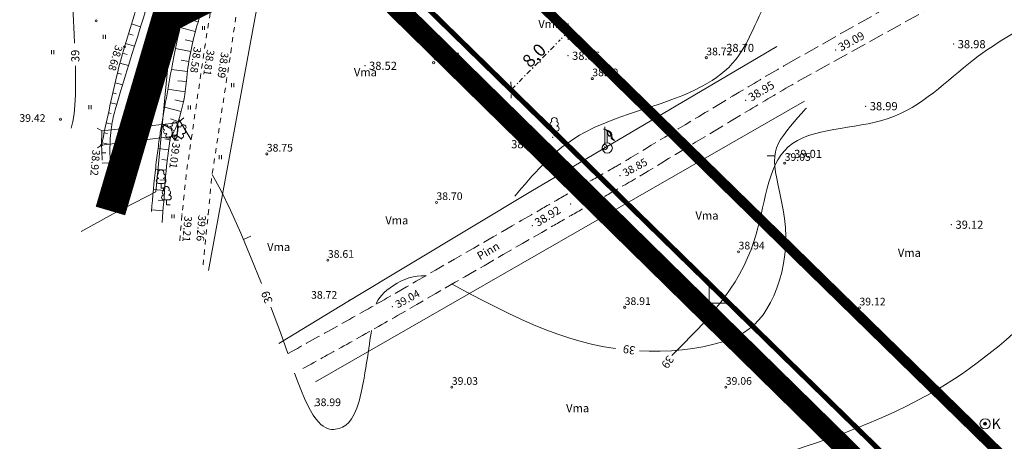
# Model space of a CAD drawing. Units: millimetres. Extents: x -23 to 681288, y -25 to 6586612.
# Drawn here: x 550633 to 550729, y 6586336 to 6586378 of the extents above; entities that cross this region are included whole.
import ezdxf
from ezdxf.enums import TextEntityAlignment as Align

# ---------------------------------------------------------------- set-up
doc = ezdxf.new("R2010")
doc.units = ezdxf.units.MM
doc.header["$MEASUREMENT"] = 0
for name, pattern in [('CENTER', [2, 1.25, -0.25, 0.25, -0.25]), ('DASHDOT', [1, 0.5, -0.25, 0, -0.25]), ('DASHED', [19.05, 12.7, -6.35]), ('DGN Style 4', [5.160012, 2.580006, -1.290003, 0, -1.290003]), ('ISOPOOL', [8, 6, -2]), ('KRUUSKILL', [2, 1, -1]), ('PINNASTEE', [4, 3, -1])]:
    doc.linetypes.add(name, pattern=pattern)
doc.layers.get('0').update_dxf_attribs({"color": 4})
doc.layers.get('Defpoints').update_dxf_attribs({"color": 4, "lineweight": 0})
for name, color, linetype, lineweight in [('aed', 4, 'Continuous', 0), ('HALJASTUS', 1, 'Continuous', 0), ('horisontaal', 52, 'Continuous', 0), ('HORISONTAALID', 172, 'Continuous', 0), ('KAEVUD', 4, 'Continuous', 0), ('KORGUS', 30, 'Continuous', 0), ('KORGUSED', 4, 'Continuous', 0), ('MAPGRID', 4, 'Continuous', 0), ('PL_HOONESTUSALA', 6, 'DGN Style 4', 53), ('PL_PLANEERITUD KRUNDI PIIR', 1, 'Continuous', 13), ('PUNKTID', 4, 'Continuous', 0), ('RAJATIS', 14, 'Continuous', 0), ('RELJEEF', 4, 'Continuous', 0), ('tee', 98, 'Continuous', 0), ('vesi', 2, 'Continuous', 0), ('VKAEV', 4, 'Continuous', 0), ('VORK', 4, 'Continuous', 0), ('õiged piirid', 32, 'Continuous', 13)]:
    doc.layers.add(name, color=color, linetype=linetype, lineweight=lineweight)
for name, color, linetype in [('DP ALA', 10, 'DASHED'), ('P_ehitusala joon', 7, 'CENTER'), ('P_mõõdud', 7, 'DASHDOT')]:
    doc.layers.add(name, color=color, linetype=linetype)
doc.styles.add('ARIAL', font='arial.ttf')
doc.styles.add('italicc', font='italicc.shx')
doc.styles.add('ROMANC', font='romanc.shx', dxfattribs={"height": 0.8})
doc.styles.add('ROMANS', font='romans.shx', dxfattribs={"height": 0.2})
doc.styles.get("Standard").update_dxf_attribs({"font": 'simplex.shx', "width": 0.8})
doc.linetypes.add('LA_AED', pattern='A,2.5,[35,dgnlstyle-mkm.shx,S=0.00635,R=0,X=0,Y=0],2.5', length=5)
doc.linetypes.add('VO_AED', pattern='A,2.5,[50,dgnlstyle-mkm.shx,S=0.009683,R=0,X=0,Y=0],5,[50,dgnlstyle-mkm.shx,S=0.009683,R=180,X=0,Y=0],2.5', length=10)
doc.dimstyles.new('Arch', dxfattribs={"dimtxt": 1.263202, "dimasz": 1.122412, "dimexe": 1.5875, "dimexo": 0.79375, "dimgap": 0.001587, "dimtad": 1, "dimdec": 1, "dimzin": 3, "dimtxsty": 'ARIAL', "dimblk": 'VW_SLASH', "dimcen": 0, "dimdle": 0.001587, "dimazin": 0, "dimtfac": 0.8, "dimtdec": 1, "dimtix": 1, "dimtmove": 0, "dimatfit": 0, "dimldrblk": 'VW_FILLEDARROW', "dimfxl": 1, "dimfrac": 2, "dimtolj": 1, "dimtzin": 3, "dimarcsym": 0})

# ---------------------------------------------------------------- blocks, each defined once
blk = doc.blocks.new('PUMBAK')
at = {"color": 0, "linetype": 'Continuous', "lineweight": 0}
blk.add_line((0, 0.5), (0, 4), dxfattribs=at)
blk.add_circle((0, 0), 0.5, dxfattribs=at)
blk.add_open_spline([(-0.27, 3.51), (-0.17, 3.5), (-0.08, 3.5), (0.02, 3.49), (0.1, 3.48), (0.18, 3.44), (0.25, 3.41), (0.66, 3.21), (0.55, 2.13), (0.86, 2.14), (0.91, 2.15), (0.99, 2.19), (1.02, 2.25), (1.03, 2.27), (1.04, 2.28), (1.05, 2.3)], degree=3, knots=[0, 0, 0, 0, 0.133796, 0.133796, 0.133796, 0.247073, 0.247073, 0.247073, 0.88789, 0.88789, 0.88789, 0.973804, 0.973804, 0.973804, 1, 1, 1, 1], dxfattribs=at)
blk = doc.blocks.new('SAHTKA')
at = {"color": 0, "linetype": 'Continuous', "const_width": 0.3, "flags": 128}
blk.add_lwpolyline([(-0.15, 0, 1), (0.15, 0, 1), (-0.15, 0)], format="xyb", dxfattribs=at)
at = {"color": 0, "linetype": 'Continuous'}
for radius in [1, 0.3]:
    blk.add_circle((0, 0), radius, dxfattribs=at)
at = {"color": 0, "linetype": 'Continuous', "style": 'ROMANC', "oblique": 15}
blk.add_text('K', height=2, dxfattribs=at).set_placement((2.18, 0), align=Align.MIDDLE_CENTER)
blk = doc.blocks.new('cross01_1')
at = {"color": 0, "linetype": 'Continuous'}
for p, q in [((0, 4), (0, -4)), ((-4, 0), (4, 0))]:
    blk.add_line(p, q, dxfattribs=at)
blk = doc.blocks.new('VKORIS')
at = {"color": 0, "linetype": 'Continuous'}
for p, q in [((0, 4), (0, -4)), ((-4, 0), (4, 0))]:
    blk.add_line(p, q, dxfattribs=at)
blk = doc.blocks.new('LEHTP3')
at = {"color": 0, "linetype": 'Continuous'}
for p, q in [((-1.57, 1.21), (-1.62, 1.28)), ((-1.02, 0.44), (-0.3, 0.95)), ((0, 0), (-0.55, 0.77)), ((-0.3, 0.95), (0.29, 0.95)), ((0, 0), (0, 0.95)), ((0, 0), (0.54, 0.78)), ((0.76, 0), (0, 0)), ((0.29, 0.95), (1.01, 0.46)), ((1.55, 1.24), (1.59, 1.31))]:
    blk.add_line(p, q, dxfattribs=at)
at = {"color": 0, "linetype": 'Continuous', "flags": 128}
for points in [[(-0.83, 2.57), (-0.62, 2.37), (-0.59, 2.31), (-0.59, 2.2), (-0.62, 2.02), (-0.62, 1.93), (-0.58, 1.77), (-0.5, 1.59), (-0.48, 1.5), (-0.49, 1.41), (-0.52, 1.28), (-0.52, 1.22), (-0.48, 1.14), (-0.43, 1.08), (-0.3, 0.95)], [(0.81, 2.6), (0.62, 2.37), (0.59, 2.31), (0.59, 2.2), (0.62, 2.02), (0.63, 1.93), (0.59, 1.77), (0.51, 1.59), (0.49, 1.5), (0.5, 1.41), (0.53, 1.28), (0.53, 1.22), (0.49, 1.14), (0.44, 1.08), (0.3, 0.95)]]:
    blk.add_lwpolyline(points, dxfattribs=at)
at = {"color": 0, "linetype": 'Continuous'}
for centre, radius, start, end in [((-1.77, 2.47), 0.512, 125.5389, 246.5536), ((-1.77, 1.66), 0.403, 120.3341, 291.9047), ((-1.77, 2.47), 0.512, 4.5218, 125.5364), ((-0.99, 2.21), 0.403, 65.2382, 130.7412), ((-0.48, 2.38), 0.403, 84.7965, 150.2995), ((0, 3.04), 0.512, 90.0013, 211.0159), ((0, 3.04), 0.512, 328.9841, 89.9987), ((0.48, 2.38), 0.403, 34.3857, 95.2035), ((0.95, 2.23), 0.403, 50.3173, 111.1351), ((1.72, 2.51), 0.512, 55.522, 176.5367), ((1.74, 1.69), 0.403, 249.1538, 60.7243), ((1.72, 2.51), 0.512, 294.5049, 55.5195), ((-1.29, 0.83), 0.475, 125.5377, 305.5366), ((1.28, 0.85), 0.475, 235.5219, 55.5208)]:
    blk.add_arc(centre, radius, start, end, dxfattribs=at)
blk = doc.blocks.new('LEHTP1')
at = {"color": 0, "linetype": 'Continuous'}
for p, q in [((-0.48, 1.96), (-0.48, 1.9)), ((0.48, 1.96), (0.48, 1.9)), ((0.48, 0.95), (-0.48, 0.95)), ((0, 0), (0, 0.95)), ((0.76, 0), (0, 0))]:
    blk.add_line(p, q, dxfattribs=at)
for centre, radius, start, end in [((-0.38, 2.375), 0.425, 105.2441, 257.07903), ((0, 3.04), 0.554, 332.5799, 207.4201), ((0.38, 2.375), 0.425, 282.92097, 74.7559), ((-0.475, 1.425), 0.475, 90.00001, 270), ((0.475, 1.425), 0.475, 270, 89.99999)]:
    blk.add_arc(centre, radius, start, end, dxfattribs=at)
blk = doc.blocks.new('PUKAEV')
at = {"color": 0, "linetype": 'Continuous', "flags": 128}
blk.add_lwpolyline([(0, 3.5), (0, 1)], dxfattribs=at)
at = {"color": 0, "linetype": 'Continuous'}
blk.add_circle((0, 0), 1, dxfattribs=at)
blk.add_open_spline([(0, 3.5), (0.1, 3.46), (0.2, 3.41), (0.3, 3.37), (0.42, 3.32), (0.52, 3.22), (0.62, 3.12), (0.69, 3.05), (0.75, 2.97), (0.8, 2.89), (0.83, 2.84), (0.86, 2.79), (0.87, 2.74), (0.9, 2.59), (0.9, 2.45), (0.92, 2.3), (0.94, 2.19), (0.95, 2.07), (0.98, 1.96), (0.99, 1.91), (1.02, 1.87), (1.05, 1.82), (1.13, 1.68), (1.46, 1.51), (1.39, 1.5), (1.33, 1.49), (1.15, 1.59), (1.05, 1.67), (1, 1.71), (0.95, 1.74), (0.91, 1.78), (0.86, 1.82), (0.82, 1.87), (0.79, 1.93), (0.76, 1.99), (0.74, 2.05), (0.73, 2.12), (0.72, 2.21), (0.71, 2.31), (0.7, 2.4), (0.69, 2.48), (0.69, 2.57), (0.68, 2.65), (0.67, 2.71), (0.65, 2.77), (0.63, 2.83), (0.6, 2.9), (0.57, 2.96), (0.52, 3.01), (0.48, 3.06), (0.43, 3.1), (0.38, 3.13), (0.32, 3.17), (0.26, 3.2), (0.2, 3.24)], degree=3, knots=[0, 0, 0, 0, 0.067038, 0.067038, 0.067038, 0.150299, 0.150299, 0.150299, 0.210183, 0.210183, 0.210183, 0.244122, 0.244122, 0.244122, 0.334919, 0.334919, 0.334919, 0.405709, 0.405709, 0.405709, 0.437802, 0.437802, 0.437802, 0.533535, 0.533535, 0.533535, 0.611476, 0.611476, 0.611476, 0.647982, 0.647982, 0.647982, 0.687368, 0.687368, 0.687368, 0.728222, 0.728222, 0.728222, 0.785961, 0.785961, 0.785961, 0.837384, 0.837384, 0.837384, 0.875688, 0.875688, 0.875688, 0.91894, 0.91894, 0.91894, 0.956747, 0.956747, 0.956747, 1, 1, 1, 1], dxfattribs=at)
blk.add_open_spline([(0.21, 3.24), (0.14, 3.27), (0.07, 3.31), (0, 3.34)], degree=3, dxfattribs=at)
blk = doc.blocks.new('HEIN_1')
at = {"color": 0, "linetype": 'Continuous'}
for p, q in [((-0.23, 0.38), (-0.23, -0.38)), ((0.22, 0.38), (0.22, -0.38))]:
    blk.add_line(p, q, dxfattribs=at)
blk = doc.blocks.new('VW_SLASH')
at = {"color": 0, "linetype": 'ByBlock', "lineweight": -2}
blk.add_line((0, 0), (-1, 0), dxfattribs=at)
at = {"color": 0, "linetype": 'ByBlock', "lineweight": 20}
blk.add_line((-0.5, -0.5), (0.5, 0.5), dxfattribs=at)
blk = doc.blocks.new('*D2708')
at = {"layer": 'Defpoints', "color": 0, "transparency": 16777216}
for p in [(550685.238, 6586377.568), (550686.208, 6586376.618), (550679.643, 6586371.85)]:
    blk.add_point(p, dxfattribs=at)
at = {"layer": 'P_mõõdud', "color": 0, "lineweight": -2, "transparency": 16777216}
for p, q in [((550685.806, 6586377.012), (550687.343, 6586375.508)), ((550681.398, 6586371.703), (550685.423, 6586375.816)), ((550680.21, 6586371.295), (550681.747, 6586369.79))]:
    blk.add_line(p, q, dxfattribs=at)
at = {"layer": 'P_mõõdud', "color": 0, "lineweight": -2, "transparency": 16777216, "xscale": 1.122412109375, "yscale": 1.122412109375, "zscale": 1.122412109375}
for p, rotation in [((550686.208, 6586376.618), 45.61459146191657), ((550680.613, 6586370.901), 225.6145914619166)]:
    blk.add_blockref('VW_SLASH', p, dxfattribs=dict(at, rotation=rotation))
at = {"layer": 'P_mõõdud', "color": 0, "transparency": 16777216, "insert": (550682.867, 6586374.292), "char_height": 1.2632, "attachment_point": 5, "rotation": 45.61459, "style": 'ARIAL'}
blk.add_mtext('\\A1;8,0', dxfattribs=at)
blk = doc.blocks.new('VW_FILLEDARROW')
at = {"color": 0, "lineweight": -2}
blk.add_solid([(0, 0), (-1.414, -0.379), (-1.414, 0.379)], dxfattribs=at)

msp = doc.modelspace()

# ---------------------------------------------------------------- linework, layer by layer
at = {"layer": 'aed', "color": 8, "linetype": 'VO_AED', "ltscale": 0.5, "flags": 128}
msp.add_lwpolyline([(550651.011, 6586353.197), (550657.13, 6586386.576), (550660.472, 6586388.313), (550665.029, 6586384.393)], dxfattribs=at)
at = {"layer": 'aed', "color": 8, "linetype": 'LA_AED', "ltscale": 0.5, "flags": 128}
for points in [[(550657.893, 6586346.044), (550664.792, 6586350.274), (550682.549, 6586360.952), (550706.62, 6586375.164)], [(550709.334, 6586369.803), (550661.481, 6586342.315)]]:
    msp.add_lwpolyline(points, dxfattribs=at)
at = {"layer": 'DP ALA', "ltscale": 0.5, "const_width": 2, "flags": 128}
msp.add_lwpolyline([(550965.593, 6586088.544), (550757.021, 6586292.85), (550652.045, 6586396.033), (550751.698, 6586446.162), (550800.537, 6586387.775), (550837.956, 6586339.391), (550837.956, 6586339.391), (550866.533, 6586356.594), (550965.439, 6586415.467), (551012.226, 6586438.986), (550968.115, 6586453.406), (550978.391, 6586485.704), (551010.375, 6586476.545), (551026.722, 6586437.547), (551045.351, 6586432.625), (551046.198, 6586429.116), (551021.222, 6586421.942), (551008.251, 6586415.262), (550961.37, 6586390.132), (550847.077, 6586323.731), (550826.29, 6586311.483), (551018.408, 6586144.097)], close=True, dxfattribs=at)
at = {"layer": 'horisontaal', "color": 8, "linetype": 'DASHED', "lineweight": 0, "ltscale": 5}
for points in [[(550680.975, 6586360.488), (550686.842, 6586366.182), (550702.599, 6586373.884), (550706.287, 6586380.75), (550714.333, 6586386.945), (550735.976, 6586396.433), (550743.61, 6586405.325), (550759.459, 6586407.519), (550769.641, 6586411.172), (550773.053, 6586423.112), (550779.17, 6586422.245), (550781.216, 6586423.299)], [(550704.064, 6586334.222), (550724.007, 6586342.589), (550735.334, 6586351.912), (550745.401, 6586358.547), (550754.904, 6586360.234), (550776.202, 6586361.429), (550797.439, 6586375.072), (550797.8, 6586382.496), (550797.233, 6586386.636), (550797.257, 6586388.857), (550802.337, 6586396.093)]]:
    msp.add_spline(points, degree=3, dxfattribs=at)
at = {"layer": 'horisontaal', "color": 8, "lineweight": 0}
for points in [[(550782.718, 6586416.612), (550781.566, 6586412.62), (550780.721, 6586406.48), (550780.641, 6586394.175), (550780.869, 6586379.025), (550759.047, 6586386.317), (550741.929, 6586382.208), (550725.888, 6586373.861), (550717.532, 6586368.105), (550707.733, 6586365.326), (550704.406, 6586356.142), (550696.354, 6586344.873)], [(550713.444, 6586322.602), (550726.652, 6586327.089), (550743.413, 6586336.6), (550760.644, 6586339.814), (550775.621, 6586345.321), (550793.747, 6586353.778), (550804.55, 6586362.904), (550819.982, 6586377.083)]]:
    msp.add_spline(points, degree=3, dxfattribs=at)
at = {"layer": 'HORISONTAALID', "color": 8, "linetype": 'ISOPOOL', "ltscale": 0.5}
for p, q in [((550706.422, 6586364.453), (550705.67, 6586364.463)), ((550654.414, 6586356.263), (550655.134, 6586356.568))]:
    msp.add_line(p, q, dxfattribs=at)
at = {"layer": 'HORISONTAALID', "color": 8, "linetype": 'Continuous', "ltscale": 0.5}
for points in [[(550637.436, 6586383.214), (550637.612, 6586380.648), (550637.755, 6586378.36), (550637.865, 6586376.332), (550637.901, 6586375.486)], [(550637.979, 6586373.276), (550637.988, 6586372.978), (550638.001, 6586371.614), (550637.983, 6586370.434), (550637.932, 6586369.418), (550637.85, 6586368.547), (550637.732, 6586367.804), (550637.576, 6586367.172), (550637.573, 6586367.164)], [(550693.173, 6586345.331), (550694.123, 6586345.297), (550695.216, 6586345.303), (550696.3, 6586345.353), (550697.363, 6586345.444), (550698.395, 6586345.575), (550699.385, 6586345.745), (550700.322, 6586345.95), (550701.195, 6586346.191), (550701.993, 6586346.464), (550702.708, 6586346.768), (550703.346, 6586347.108), (550703.914, 6586347.485), (550704.421, 6586347.904), (550704.874, 6586348.368), (550705.283, 6586348.881), (550705.655, 6586349.447), (550705.999, 6586350.067), (550706.32, 6586350.746), (550706.615, 6586351.476), (550706.878, 6586352.251), (550707.104, 6586353.063), (550707.287, 6586353.905), (550707.421, 6586354.769), (550707.5, 6586355.647), (550707.519, 6586356.533), (550707.476, 6586357.418), (550707.381, 6586358.294), (550707.248, 6586359.152), (550707.09, 6586359.983), (550706.922, 6586360.779), (550706.757, 6586361.529), (550706.61, 6586362.226), (550706.494, 6586362.861), (550706.42, 6586363.427), (550706.393, 6586363.935), (550706.413, 6586364.396), (550706.481, 6586364.824), (550706.6, 6586365.231), (550706.77, 6586365.63), (550706.992, 6586366.033), (550707.267, 6586366.453), (550707.594, 6586366.897), (550707.953, 6586367.351), (550708.321, 6586367.794), (550708.677, 6586368.205), (550708.996, 6586368.565), (550709.258, 6586368.852), (550709.439, 6586369.047), (550709.517, 6586369.129)], [(550651.357, 6586362.613), (550652.203, 6586361.069), (550653.15, 6586359.115), (550654.159, 6586356.863), (550655.192, 6586354.426), (550656.196, 6586351.949)], [(550674.838, 6586351.877), (550676.28, 6586351.096), (550677.671, 6586350.36), (550679.016, 6586349.671), (550680.318, 6586349.03), (550681.582, 6586348.438), (550682.813, 6586347.896), (550684.015, 6586347.406), (550685.193, 6586346.967), (550686.35, 6586346.582), (550687.491, 6586346.249), (550688.617, 6586345.968), (550689.731, 6586345.737), (550690.836, 6586345.556)], [(550657.108, 6586349.607), (550657.17, 6586349.446), (550658.036, 6586347.127), (550658.768, 6586345.072)]]:
    msp.add_lwpolyline(points, dxfattribs=at)
at = {"layer": 'HORISONTAALID', "color": 8, "linetype": 'Continuous', "ltscale": 0.5, "flags": 128}
msp.add_lwpolyline([(550648.116, 6586367.979), (550649.312, 6586366.014)], dxfattribs=at)
at = {"layer": 'HORISONTAALID', "color": 8, "linetype": 'Continuous', "ltscale": 0.5}
for points in [[(550667.423, 6586349.909), (550667.61, 6586350.936), (550670.127, 6586352.887), (550672.23, 6586352.681)], [(550659.432, 6586343.154), (550661.265, 6586337.852), (550663.641, 6586337.228), (550665.919, 6586338.931), (550666.718, 6586346.037), (550666.955, 6586347.341)]]:
    msp.add_open_spline(points, degree=3, dxfattribs=at)
at = {"layer": 'KORGUS', "color": 8, "ltscale": 0.5}
for centre in [(550639.999, 6586377.678), (550642.78, 6586375.121), (550673.037, 6586373.574), (550699.722, 6586374.065), (550688.563, 6586372.013), (550636.52, 6586368.029), (550640.537, 6586365.498), (550656.707, 6586364.631), (550707.394, 6586363.724), (550673.311, 6586359.884), (550662.688, 6586354.221), (550702.883, 6586355.043), (550691.736, 6586349.603), (550714.711, 6586349.556), (550674.819, 6586341.776), (550701.629, 6586341.783)]:
    msp.add_circle(centre, 0.1, dxfattribs=at)
at = {"layer": 'KORGUS', "color": 8}
for p in [(550649.787, 6586376.883), (550650.664, 6586375.279), (550653.181, 6586374.569), (550647.224, 6586365.923), (550691.284, 6586362.488), (550686.446, 6586359.732), (550648.419, 6586358.761), (550650.968, 6586358.674), (550664.792, 6586350.274), (550669.002, 6586349.663), (550661.41, 6586339.925)]:
    msp.add_point(p, dxfattribs=at)
at = {"layer": 'P_ehitusala joon', "ltscale": 5, "const_width": 1}
msp.add_lwpolyline([(550669.093, 6586393.371), (550759.417, 6586304.964), (550824.627, 6586340.259), (550793.326, 6586380.539), (550748.681, 6586433.231), (550669.093, 6586393.371)], close=True, dxfattribs=at)
at = {"layer": 'PL_HOONESTUSALA', "color": 4, "linetype": 'Continuous', "lineweight": 0, "const_width": 3}
for points in [[(550647.572, 6586378.301), (550660.405, 6586384.789), (550753.427, 6586451.281)], [(550641.404, 6586359.046), (550656.97, 6586411.987)]]:
    msp.add_lwpolyline(points, dxfattribs=at)
at = {"layer": 'PL_PLANEERITUD KRUNDI PIIR', "linetype": 'Continuous', "lineweight": 13, "const_width": 0.5, "flags": 128}
msp.add_lwpolyline([(550655.48, 6586395.5), (550750.72, 6586443.2), (550799.54, 6586385.58), (550836.712, 6586337.707), (550836.712, 6586337.707), (550758.037, 6586295.12), (550655.48, 6586395.5)], close=True, dxfattribs=at)
at = {"layer": 'PUNKTID', "color": 8, "lineweight": 0}
for p in [(550723.928, 6586375.389), (550701.27, 6586375.019), (550712.369, 6586374.828), (550686.188, 6586374.251), (550666.318, 6586373.268), (550703.59, 6586369.893), (550715.321, 6586369.312), (550684.672, 6586366.26), (550689.789, 6586365.299), (550707.917, 6586364.634), (550682.682, 6586357.613), (550723.712, 6586357.701), (550727.005, 6586338.195)]:
    msp.add_point(p, dxfattribs=at)
at = {"layer": 'RAJATIS', "color": 8, "linetype": 'Continuous', "ltscale": 0.5}
for points in [[(550640.538, 6586365.499), (550647.943, 6586366.4), (550647.999, 6586367.697), (550640.556, 6586366.899), (550640.538, 6586365.499)], [(550648.578, 6586368.185), (550647.999, 6586367.697)], [(550640.121, 6586367.168), (550640.556, 6586366.899)], [(550648.394, 6586366.092), (550647.943, 6586366.4)], [(550640.13, 6586365.239), (550640.538, 6586365.499)]]:
    msp.add_lwpolyline(points, dxfattribs=at)
at = {"layer": 'RELJEEF', "color": 8, "linetype": 'Continuous', "ltscale": 0.5}
for p, q in [((550643.459, 6586377.365), (550644.358, 6586377.093)), ((550649.257, 6586377.788), (550649.986, 6586377.573)), ((550643.17, 6586376.408), (550643.615, 6586376.273)), ((550648.222, 6586377.021), (550649.713, 6586376.615)), ((550642.88, 6586375.451), (550643.764, 6586375.184)), ((550648.728, 6586375.823), (550649.468, 6586375.649)), ((550642.596, 6586374.493), (550643.034, 6586374.368)), ((550647.768, 6586374.968), (550649.259, 6586374.675)), ((550642.332, 6586373.529), (550643.183, 6586373.306)), ((550648.325, 6586373.815), (550649.084, 6586373.694)), ((550642.089, 6586372.559), (550642.492, 6586372.463)), ((550647.376, 6586372.9), (550648.945, 6586372.708)), ((550641.862, 6586371.585), (550642.604, 6586371.415)), ((550648.016, 6586371.795), (550648.842, 6586371.717)), ((550641.64, 6586370.611), (550641.976, 6586370.535)), ((550647.029, 6586370.981), (550648.721, 6586370.728)), ((550641.422, 6586369.635), (550642.027, 6586369.5)), ((550647.709, 6586369.92), (550648.547, 6586369.747)), ((550641.207, 6586368.659), (550641.481, 6586368.599)), ((550646.712, 6586369.201), (550648.32, 6586368.777)), ((550640.996, 6586367.681), (550641.551, 6586367.562)), ((550647.296, 6586368.061), (550648.04, 6586367.821)), ((550646.424, 6586367.569), (550647.656, 6586366.903)), ((550640.788, 6586366.703), (550641.107, 6586366.636)), ((550646.723, 6586366.112), (550647.239, 6586366.005)), ((550640.585, 6586365.725), (550641.364, 6586365.564)), ((550646.063, 6586365.164), (550647.089, 6586365.02)), ((550640.569, 6586364.73), (550640.962, 6586364.745)), ((550646.446, 6586364.093), (550646.961, 6586364.032)), ((550640.605, 6586363.731), (550641.378, 6586363.757)), ((550645.812, 6586363.142), (550646.855, 6586363.041)), ((550646.237, 6586362.088), (550646.771, 6586362.049)), ((550645.607, 6586361.135), (550646.699, 6586361.055)), ((550646.072, 6586360.103), (550646.625, 6586360.061)), ((550645.44, 6586359.154), (550646.548, 6586359.068))]:
    msp.add_line(p, q, dxfattribs=at)
at = {"layer": 'RELJEEF', "color": 8, "linetype": 'Continuous', "ltscale": 0.5, "flags": 128}
for points in [[(550640.594, 6586364.024, 0.001498), (550640.538, 6586365.499), (550640.538, 6586365.499, -0.006631), (550642.036, 6586372.333, -0.016066), (550642.781, 6586375.123, -0.001266), (550645.879, 6586385.291, 0.003417), (550647.01, 6586389.061, 0.00112), (550647.414, 6586390.454, 0.000115), (550651.307, 6586403.993, 0.00774), (550652.561, 6586408.631)], [(550646.458, 6586357.929, 0.002191), (550646.762, 6586361.932, -0.021842), (550647.224, 6586365.923, -0.101909), (550647.483, 6586366.608, 0.061511), (550647.999, 6586367.697, 0.057607), (550648.849, 6586371.803, -0.0467), (550649.787, 6586376.883, -0.006144), (550650.241, 6586378.415, 0.020714), (550650.362, 6586378.873, 0.000609), (550650.474, 6586379.38, 0.000196), (550650.818, 6586380.957, 0.001456), (550651.867, 6586385.844, -0.00191), (550652.669, 6586389.568, -0.011816), (550652.705, 6586389.713, -0.00021), (550654.896, 6586397.824, -0.01197), (550657.849, 6586407.785)]]:
    msp.add_lwpolyline(points, format="xyb", dxfattribs=at)
at = {"layer": 'tee', "color": 8, "linetype": 'KRUUSKILL', "ltscale": 0.5, "flags": 128}
for points in [[(550648.185, 6586356.134), (550648.419, 6586358.761), (550648.835, 6586362.744), (550650.664, 6586375.279), (550651.797, 6586382.267), (550654.038, 6586388.942), (550660.903, 6586406.785), (550663.615, 6586415.852)], [(550650.465, 6586353.764), (550650.968, 6586358.674), (550651.329, 6586362.427), (550653.181, 6586374.569), (550654.231, 6586381.959), (550656.386, 6586388.293), (550663.135, 6586406.27), (550665.973, 6586415.395)]]:
    msp.add_lwpolyline(points, dxfattribs=at)
at = {"layer": 'tee', "color": 8, "linetype": 'PINNASTEE', "ltscale": 0.5, "flags": 128}
for points in [[(550707.616, 6586373.429), (550726.433, 6586384.099), (550739.732, 6586391.231), (550750.808, 6586397.655), (550765.992, 6586406.412), (550776.377, 6586412.317)], [(550708.707, 6586371.749), (550727.497, 6586382.174), (550740.804, 6586389.31), (550751.909, 6586395.75), (550767.085, 6586404.503), (550777.464, 6586410.404)]]:
    msp.add_lwpolyline(points, dxfattribs=at)
for points in [[(550658.808, 6586345.094, 0.000826), (550663.556, 6586347.726, 0.003894), (550668.502, 6586350.529, 0.000183), (550683.55, 6586359.22, -0.00115), (550685.95, 6586360.6, -0.000865), (550688.38, 6586361.985, 0.000869), (550690.788, 6586363.356, 0.006563), (550692.35, 6586364.277, -0.000976), (550702.938, 6586370.68, -0.005251), (550707.616, 6586373.429)], [(550660.243, 6586343.602, 0.000745), (550664.528, 6586345.978, 0.003894), (550669.502, 6586348.797, 0.000183), (550684.551, 6586357.489, -0.00115), (550686.942, 6586358.864, -0.000865), (550689.367, 6586360.245, 0.000869), (550691.78, 6586361.62, 0.006563), (550693.388, 6586362.568, -0.000976), (550703.97, 6586368.966, -0.005358), (550708.707, 6586371.749)]]:
    msp.add_lwpolyline(points, format="xyb", dxfattribs=at)
at = {"layer": 'vesi', "color": 8, "lineweight": 0, "ltscale": 3, "flags": 128}
for points in [[(550641.393, 6586363.194, -0.000052), (550641.387, 6586363.439, -0.00192), (550641.358, 6586364.669, -0.034413), (550641.473, 6586367.011, -0.040991), (550641.864, 6586368.942, -0.003343), (550642.4, 6586370.745, -0.001414), (550643.706, 6586374.999, -0.00187), (550646.68, 6586384.456, 0.003936), (550648.074, 6586388.954, 0.006336), (550648.659, 6586390.988, -0.001014), (550652.177, 6586403.736, -0.004228), (550653.539, 6586408.475)], [(550645.429, 6586358.999, -0.009644), (550645.833, 6586363.331, -0.00392), (550645.95, 6586364.299, -0.002161), (550646.184, 6586366.052, -0.009119), (550646.392, 6586367.388, -0.001941), (550647.511, 6586373.641, -0.015322), (550648.35, 6586377.547, -0.090429), (550648.63, 6586378.17, -0.066937)]]:
    msp.add_lwpolyline(points, format="xyb", dxfattribs=at)
at = {"layer": 'õiged piirid', "color": 32, "lineweight": 13, "flags": 128}
msp.add_lwpolyline([(550638.544, 6586357.04), (550641.67, 6586358.76), (550645.84, 6586360.92), (550647.35, 6586376.62), (550653.65, 6586397.11), (550655.6, 6586395.54), (550750.52, 6586442.85), (550799.54, 6586385.58), (550806, 6586389.52), (550833.83, 6586406.73), (550830.64, 6586409.18), (550762.711, 6586470.988)], dxfattribs=at)
at = {"layer": 'õiged piirid', "lineweight": 13, "const_width": 0.1, "flags": 128}
msp.add_lwpolyline([(550655.48, 6586395.5), (550761.48, 6586291.75), (550836.712, 6586337.707), (550799.54, 6586385.58), (550750.72, 6586443.2), (550655.48, 6586395.5)], close=True, dxfattribs=at)

# ---------------------------------------------------------------- block references
at = {"layer": 'HALJASTUS', "color": 8, "xscale": 0.5, "yscale": 0.5}
for name, p, zscale in [('HEIN_1', (550650.516, 6586376.967), 0.45), ('HEIN_1', (550640.802, 6586376.114), 0.45), ('HEIN_1', (550635.761, 6586374.612), 0.45), ('HEIN_1', (550653.384, 6586371.376), 0.45), ('HEIN_1', (550639.402, 6586369.219), 0.45), ('HEIN_1', (550649.127, 6586369.185), 0.45), ('LEHTP3', (550647.696, 6586365.989), 0.5), ('LEHTP1', (550684.842, 6586366.396), 0.5), ('HEIN_1', (550652.174, 6586364.321), 0.45), ('LEHTP1', (550646.359, 6586361.277), 0.5), ('LEHTP1', (550646.881, 6586359.655), 0.5), ('HEIN_1', (550647.516, 6586358.525), 0.45)]:
    msp.add_blockref(name, p, dxfattribs=dict(at, zscale=zscale))
at = {"layer": 'KAEVUD', "color": 8, "lineweight": 0, "xscale": 0.5, "yscale": 0.5, "zscale": 0.5, "rotation": 1.067217057814492e-07}
for name, p in [('PUMBAK', (550689.789, 6586365.299)), ('SAHTKA', (550727.005, 6586338.195))]:
    msp.add_blockref(name, p, dxfattribs=at)
at = {"layer": 'MAPGRID', "color": 8, "lineweight": 0, "xscale": 0.5, "yscale": 0.5, "zscale": 0.5, "rotation": 1.067217057814492e-07}
msp.add_blockref('cross01_1', (550699.993, 6586350.001), dxfattribs=at)
at = {"layer": 'VKAEV', "color": 8, "xscale": 0.5, "yscale": 0.5, "zscale": 0.5}
msp.add_blockref('PUKAEV', (550690.031, 6586365.214), dxfattribs=at)
at = {"layer": 'VORK', "color": 8, "xscale": 0.5, "yscale": 0.5, "zscale": 0.5}
msp.add_blockref('VKORIS', (550700, 6586350), dxfattribs=at)

# ---------------------------------------------------------------- texts
at = {"layer": 'HALJASTUS', "color": 8, "linetype": 'ISOPOOL', "ltscale": 0.5, "style": 'ROMANS'}
for p in [(550683.283, 6586376.964), (550665.234, 6586372.238), (550668.31, 6586357.729), (550698.661, 6586358.2), (550656.741, 6586355.121), (550718.468, 6586354.549), (550686.002, 6586339.328)]:
    msp.add_text('Vma', height=0.8, dxfattribs=at).set_placement(p)
at = {"layer": 'horisontaal', "color": 8, "lineweight": 0}
msp.add_text('39', height=0.8, rotation=233.97906, dxfattribs=at).set_placement((550695.972, 6586344.971))
at = {"layer": 'HORISONTAALID', "color": 8, "linetype": 'ISOPOOL', "ltscale": 0.5, "style": 'ROMANC'}
for rotation, p in [(91.45969, (550638.376, 6586373.643)), (111.251, (550657.304, 6586350.179)), (170.9206, (550692.833, 6586345.75))]:
    msp.add_text('39', height=0.8, rotation=rotation, dxfattribs=at).set_placement(p)
at = {"layer": 'KORGUS', "color": 8, "ltscale": 0.5, "style": 'italicc'}
for s, rotation, p in [('38.68', 253.03251, (550641.683, 6586375.434)), ('38.92', 265.22196, (550639.417, 6586365.095))]:
    msp.add_text(s, height=0.75, rotation=rotation, dxfattribs=at).set_placement(p, align=Align.BOTTOM_LEFT)
at = {"layer": 'KORGUS', "color": 8, "style": 'italicc'}
for s, rotation, p in [('38.58', 261.65486, (550649.568, 6586375.162)), ('38.81', 261.65486, (550650.856, 6586374.893)), ('38.89', 261.65486, (550652.241, 6586374.643)), ('39.01', 262.85012, (550647.48, 6586365.789)), ('38.85', 28.60967, (550691.8, 6586362.379)), ('39.21', 265.39588, (550648.649, 6586358.582)), ('39.26', 265.39588, (550650.018, 6586358.657)), ('39.04', 28.60967, (550669.535, 6586349.496))]:
    msp.add_text(s, height=0.75, rotation=rotation, dxfattribs=at).set_placement(p)
at = {"layer": 'KORGUS', "color": 8, "ltscale": 0.5, "style": 'italicc'}
for s, p in [('38.56', (550673.037, 6586373.574)), ('38.72', (550699.722, 6586374.065)), ('38.69', (550688.563, 6586372.013)), ('38.75', (550656.707, 6586364.631)), ('39.05', (550707.394, 6586363.724)), ('38.70', (550673.311, 6586359.884)), ('38.61', (550662.688, 6586354.221)), ('38.94', (550702.883, 6586355.043)), ('38.91', (550691.736, 6586349.603)), ('39.12', (550714.711, 6586349.556)), ('39.03', (550674.819, 6586341.776)), ('39.06', (550701.629, 6586341.783))]:
    msp.add_text(s, height=0.75, dxfattribs=at).set_placement(p, align=Align.BOTTOM_LEFT)
at = {"layer": 'KORGUS', "color": 8, "style": 'italicc'}
msp.add_text('39.42', height=0.75, dxfattribs=at).set_placement((550632.494, 6586367.545), align=Align.BOTTOM_LEFT)
for s, p in [('38.72', (550661.042, 6586350.447)), ('38.99', (550661.41, 6586339.925))]:
    msp.add_text(s, height=0.75, dxfattribs=at).set_placement(p)
at = {"layer": 'KORGUSED', "color": 8, "lineweight": 0}
for s, rotation, p in [('39.09', 28.56967, (550712.911, 6586374.668)), ('38.70', 0, (550701.67, 6586374.619)), ('38.98', 0, (550724.328, 6586374.989)), ('38.56', 0, (550686.588, 6586373.851)), ('38.52', 0, (550666.718, 6586372.868)), ('38.95', 30.79874, (550704.138, 6586369.754)), ('38.99', 0, (550715.721, 6586368.912)), ('38.74', 0, (550680.625, 6586365.187)), ('39.01', 0, (550708.317, 6586364.234)), ('38.92', 31.3911, (550683.232, 6586357.48)), ('39.12', 0, (550724.112, 6586357.301))]:
    msp.add_text(s, height=0.8, rotation=rotation, dxfattribs=at).set_placement(p)
at = {"layer": 'RAJATIS', "color": 8, "linetype": 'Continuous', "ltscale": 0.5, "style": 'ROMANS'}
msp.add_text('Puit', height=0.8, rotation=6.98336, dxfattribs=at).set_placement((550642.758, 6586366.072))
at = {"layer": 'tee', "color": 8, "linetype": 'PINNASTEE', "ltscale": 0.5, "style": 'ROMANS'}
msp.add_text('Pinn', height=0.8, rotation=30.21642, dxfattribs=at).set_placement((550677.577, 6586354.198))

# ---------------------------------------------------------------- dimensions: what is measured, and where the dimension line sits
at = {"layer": 'P_mõõdud'}
dim = msp.add_aligned_dim(p1=(550679.643, 6586371.85), p2=(550685.238, 6586377.568), distance=-1.357, dimstyle='Arch', override={"dimpost": '<>'}, dxfattribs=at)
dim.commit()
dim.dimension.update_dxf_attribs({"geometry": '*D2708', "text_midpoint": (550682.867, 6586374.292)})

doc.saveas('drawing.dxf')
